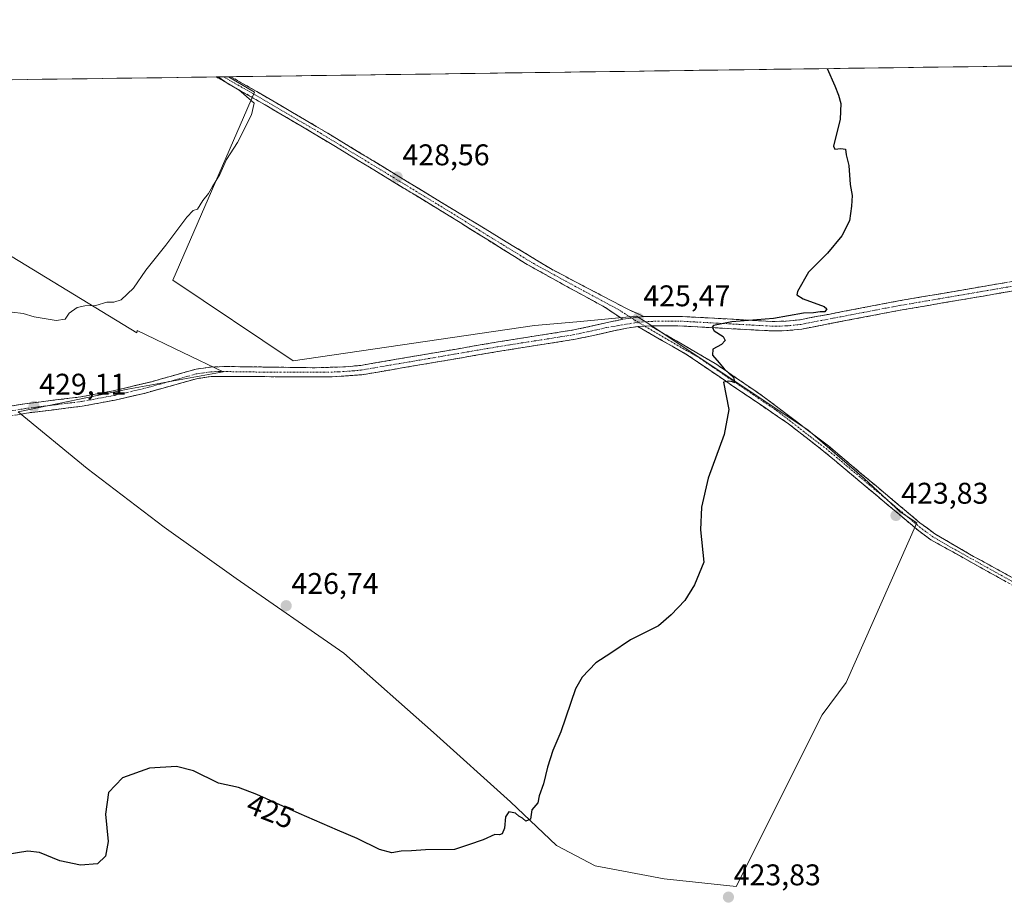
# Model space of a CAD drawing. Units: metres. Extents: x 594770 to 598249, y 4657359 to 4659721.
# Drawn here: x 595852 to 596182, y 4659412 to 4659708 of the extents above; entities that cross this region are included whole.
import ezdxf
from ezdxf.enums import TextEntityAlignment as Align

# ---------------------------------------------------------------- set-up
doc = ezdxf.new("R2010")
doc.units = ezdxf.units.M
doc.header["$MEASUREMENT"] = 0
doc.linetypes.add('TRAZO_Y_PUNTO', pattern=[1, 0.5, -0.25, 0, -0.25])
doc.linetypes.add('TRAZOSX2', pattern=[1.5, 1, -0.5])
for name, color, linetype, lineweight in [('Camino', 19, 'TRAZOSX2', 0), ('Camino Cxs', 19, 'Continuous', 0), ('Camino eje', 19, 'TRAZO_Y_PUNTO', 0), ('Carátula', 7, 'Continuous', 5), ('Cultivos herbáceos CxS', 92, 'Continuous', 0), ('Cultivos leñosos CxS', 92, 'Continuous', 0), ('Curva de nivel maestra', 36, 'Continuous', 30), ('Curva de nivel normal', 36, 'Continuous', 0), ('Municipio CxS', 142, 'Continuous', 0), ('Punto de cota en terreno', 7, 'Continuous', 0), ('Rótulo de curva de nivel directora', 19, 'Continuous', 0), ('Rótulo de punto de cota en terreno', 19, 'Continuous', 0)]:
    doc.layers.add(name, color=color, linetype=linetype, lineweight=lineweight)
doc.styles.add('Arial', font='txt', dxfattribs={"height": 0.2})

# ---------------------------------------------------------------- blocks, each defined once
blk = doc.blocks.new('*U164')
at = {"layer": 'Cultivos herbáceos CxS', "color": 92, "linetype": 'Continuous', "lineweight": 0}
blk.add_polyline3d([(595838.1, 4659635.41, 430.71), (595891.66, 4659602.86, 429.51), (595891.77, 4659603.61, 429.52), (595907.07, 4659596.25, 429.17), (595920.62, 4659589.72, 428.37), (595888.68, 4659583.98, 428.53), (595851.94, 4659576.36, 428.71), (595875.11, 4659557.47, 428.06), (595900.86, 4659537.73, 427.62), (595924.89, 4659520.57, 426.94), (595960.94, 4659495.67, 426.28), (595990.98, 4659469.07, 425.63), (596016.73, 4659445.89, 425.05), (596032.18, 4659431.3, 424.68), (596045.05, 4659424.44, 424.32), (596068.23, 4659420.14, 424.1), (596092.26, 4659417.57, 423.32), (596121.05, 4659474.95, 423.44), (596129.09, 4659485.82, 423.54), (596152.71, 4659539.26, 423.5), (596147.19, 4659542.88, 423.59), (596135.18, 4659554.04, 423.84), (596116.29, 4659570.34, 424.19), (596062.22, 4659606.39, 425.43), (596058.94, 4659608.35, 425.56), (596039, 4659606.54, 426.42), (596024.8, 4659605.25, 426.76), (595944.06, 4659593.47, 428.47), (595903.69, 4659620.39, 429.52), (595931.09, 4659683.4, 429.7), (595922.32, 4659688.51, 429.97), (597322.29, 4659707.62, 404.69)], dxfattribs=at)
blk = doc.blocks.new('*U173')
at = {"layer": 'Curva de nivel normal', "color": 36, "linetype": 'Continuous', "lineweight": 0}
blk.add_polyline3d([(595849.98, 4659609.78, 430), (595853.65, 4659609.34, 430), (595857.31, 4659608.15, 430), (595864.65, 4659606.98, 430), (595867.75, 4659607.4, 430), (595869.06, 4659609.42, 430), (595871.75, 4659611.26, 430), (595874.31, 4659611.9, 430), (595877.98, 4659611.93, 430), (595881.65, 4659613.06, 430), (595883.98, 4659613.06, 430), (595886.45, 4659613.84, 430), (595890.53, 4659617.77, 430), (595894.66, 4659623.82, 430), (595901.41, 4659632.16, 430), (595908.39, 4659641.57, 430), (595910.58, 4659643.8, 430), (595912.01, 4659644.24, 430), (595913.8, 4659647.16, 430), (595915.7, 4659649.49, 430), (595916.99, 4659651.82, 430), (595919.47, 4659655.82, 430), (595921.7, 4659660.82, 430), (595925.4, 4659666.47, 430), (595930.12, 4659675.76, 430), (595930.94, 4659679.69, 430), (595925.88, 4659684.19, 430), (595922.29, 4659686.1, 430), (595918.94, 4659688.47, 430)], dxfattribs=at)
blk = doc.blocks.new('*U179')
at = {"layer": 'Curva de nivel maestra', "color": 36, "linetype": 'Continuous', "lineweight": 30}
blk.add_polyline3d([(596122.78, 4659691.25, 425), (596125.34, 4659685.5, 425), (596126.49, 4659682.36, 425), (596127.37, 4659679.57, 425), (596127.13, 4659674.32, 425), (596124.85, 4659665.28, 425), (596125.29, 4659664.23, 425), (596127.36, 4659664.51, 425), (596128.83, 4659664.26, 425), (596129.16, 4659662.35, 425), (596130.01, 4659658.8, 425), (596130.5, 4659652.43, 425), (596131.12, 4659648.78, 425), (596130.84, 4659645.19, 425), (596130.26, 4659640.32, 425), (596127.65, 4659635.28, 425), (596122.86, 4659629.49, 425), (596116.52, 4659623.16, 425), (596112.82, 4659616.67, 425), (596112.64, 4659615.52, 425), (596114.68, 4659614.2, 425), (596121.79, 4659611.64, 425), (596122.61, 4659610.83, 425), (596121.96, 4659609.82, 425), (596120.36, 4659609.85, 425), (596118.14, 4659609.55, 425), (596114.88, 4659609.37, 425), (596104.76, 4659607.62, 425), (596090.89, 4659606.46, 425), (596084.68, 4659605.32, 425), (596084.23, 4659604.77, 425), (596084.94, 4659603.49, 425), (596087.89, 4659601.62, 425), (596088.6, 4659600.26, 425), (596087.4, 4659598.89, 425), (596084.46, 4659597.39, 425), (596084.34, 4659595.33, 425), (596086.59, 4659592.8, 425), (596088.27, 4659590.79, 425), (596091.4, 4659587.92, 425), (596091.85, 4659586.04, 425), (596091.02, 4659586.41, 425), (596089.82, 4659586.64, 425), (596088.1, 4659586.34, 425), (596089.81, 4659577.18, 425), (596088.27, 4659568.84, 425), (596082.95, 4659554.17, 425), (596080.69, 4659544.49, 425), (596080.38, 4659536.84, 425), (596081.5, 4659526.05, 425), (596078.32, 4659518.5, 425), (596075.06, 4659513.26, 425), (596070.58, 4659508.48, 425), (596066.3, 4659504.78, 425), (596056.97, 4659500.04, 425), (596050.3, 4659495.58, 425), (596045.3, 4659492.42, 425), (596040.77, 4659487.59, 425), (596038.51, 4659483.7, 425), (596033.56, 4659469.28, 425), (596030.9, 4659463.03, 425), (596029.12, 4659457.5, 425), (596027.81, 4659451.83, 425), (596026.4, 4659447.83, 425), (596025.87, 4659445.5, 425), (596023.88, 4659443.17, 425), (596023.46, 4659440.11, 425), (596021.92, 4659439.44, 425), (596020.83, 4659440.35, 425), (596019.58, 4659441.1, 425), (596018.39, 4659442.12, 425), (596016.25, 4659442.46, 425), (596015.05, 4659440.87, 425), (596014.76, 4659437.03, 425), (596014, 4659435.11, 425), (596013.08, 4659434.83, 425), (596011.5, 4659434.94, 425), (596007.65, 4659433.17, 425), (596002.65, 4659431.42, 425), (595998.07, 4659429.92, 425), (595988.29, 4659429.81, 425), (595983.59, 4659429.45, 425), (595980.12, 4659429.3, 425), (595977, 4659428.8, 425), (595972.92, 4659429.92, 425), (595965.4, 4659433.54, 425), (595958.81, 4659436.33, 425), (595945.98, 4659441.91, 425), (595931.87, 4659448.3, 425), (595925.75, 4659450.67, 425), (595919.04, 4659452.16, 425), (595910.67, 4659456.24, 425), (595904.92, 4659457.71, 425), (595895.98, 4659457.18, 425), (595886.92, 4659453.88, 425), (595882.18, 4659449.04, 425), (595881.19, 4659441.68, 425), (595882.05, 4659432.63, 425), (595881.19, 4659427.71, 425), (595878.54, 4659425.16, 425), (595872.83, 4659424.69, 425), (595865.88, 4659426.07, 425), (595859.08, 4659428.94, 425), (595855.2, 4659429.38, 425), (595847.63, 4659428.13, 425)], dxfattribs=at)
blk = doc.blocks.new('5PATER')
at = {"layer": 'Carátula', "linetype": 'Continuous', "lineweight": 5}
h = blk.add_hatch(color=250, dxfattribs=at)
edge = h.paths.add_edge_path()
edge.add_ellipse((0, 0.01), major_axis=(-1.33, -1.34), ratio=0.999422, start_angle=0, end_angle=360)

msp = doc.modelspace()

# ---------------------------------------------------------------- linework, layer by layer
at = {"layer": 'Camino', "color": 19, "linetype": 'TRAZOSX2', "lineweight": 0}
for points in [[(595920.72, 4659688.49), (595918.27, 4659688.46)], [(596054.33, 4659607.36), (596048.4, 4659611.34), (596035.42, 4659618.43), (596021.73, 4659626.05), (595996.23, 4659642.01), (595973.37, 4659655.89), (595950.51, 4659669.78), (595930.66, 4659681.4), (595918.27, 4659688.46)], [(595923.16, 4659688.53), (595920.72, 4659688.49)], [(595923.16, 4659688.53), (595931.9, 4659683.54), (595951.77, 4659671.91), (595974.66, 4659658.01), (595997.52, 4659644.12), (596030.13, 4659624.3), (596055.37, 4659611.07), (596061.35, 4659608.27)], [(596061.35, 4659608.27), (596074.33, 4659608.28), (596104.29, 4659606.63), (596109.05, 4659606.71), (596113.75, 4659607.22), (596146.61, 4659613.5), (596191.65, 4659621.2), (596222.79, 4659627.18), (596242.31, 4659631.82), (596280.95, 4659642.27), (596300.37, 4659646.41), (596316.55, 4659648.59), (596362.72, 4659652.9), (596383.59, 4659655.32), (596415.07, 4659659.07), (596425.06, 4659659.55), (596437.97, 4659661.37)], [(596434.83, 4659656.7), (596419.24, 4659656.18), (596409.31, 4659655.04), (596395.47, 4659653.73), (596383.67, 4659652.16), (596368.03, 4659650.28), (596326.8, 4659646.42), (596305.87, 4659644.08), (596303.6, 4659643.53), (596221.82, 4659623.76), (596189.83, 4659617.66), (596147.18, 4659610.38), (596114.22, 4659604.09), (596109.24, 4659603.55), (596104.24, 4659603.47), (596072.7, 4659605.17), (596063.69, 4659605.12)], [(595844.45, 4659577.44), (595854.23, 4659579.07), (595872.91, 4659581.39), (595883.74, 4659583.41), (595896.58, 4659586.46), (595911.58, 4659590.7), (595916.32, 4659591.36), (595921.87, 4659591.55), (595951.87, 4659591.13), (595961.55, 4659591.44), (595966.65, 4659591.93), (596013.34, 4659599.91), (596037.97, 4659603.79), (596054.33, 4659607.36)], [(596059.4, 4659604.89), (596055.65, 4659604.41), (596038.55, 4659600.67), (596013.86, 4659596.78), (595967.01, 4659588.78), (595957.02, 4659588.09), (595916.54, 4659588.2), (595911.61, 4659587.45), (595894.13, 4659582.55), (595884.38, 4659580.31), (595873.4, 4659578.26), (595854.72, 4659575.94), (595839.95, 4659573.32), (595785.88, 4659560.26), (595776.49, 4659558.38), (595754.42, 4659554.76), (595749.55, 4659553.58), (595745.16, 4659551.83), (595717.87, 4659538.48), (595706.84, 4659533.99), (595700.97, 4659530.34)], [(596306.31, 4659451.71), (596289.44, 4659460.59), (596264.11, 4659473.02), (596252.52, 4659479.04), (596243.57, 4659484.1), (596230.86, 4659492.04), (596211.5, 4659503.43), (596157.49, 4659533.55), (596153.47, 4659536.5), (596121.66, 4659563.15), (596109.82, 4659572.37), (596075.49, 4659595.71), (596059.4, 4659604.89)], [(596063.69, 4659605.12), (596085.29, 4659592.54), (596101.79, 4659581.22), (596123.14, 4659564.98), (596153.78, 4659539.28), (596158.77, 4659535.53), (596171.76, 4659528.02), (596211.17, 4659506.34), (596232.08, 4659494.06), (596244.77, 4659486.12), (596253.47, 4659481.2), (596265.17, 4659475.12), (596294.97, 4659460.45), (596307.36, 4659453.89)]]:
    msp.add_lwpolyline(points, dxfattribs=at)
at = {"layer": 'Camino Cxs', "color": 19, "linetype": 'Continuous', "lineweight": 0}
for points in [[(596061.35, 4659608.27), (596054.33, 4659607.36)], [(596061.35, 4659608.27), (596054.33, 4659607.36)], [(596063.69, 4659605.12), (596059.4, 4659604.89)], [(596063.69, 4659605.12), (596059.4, 4659604.89)]]:
    msp.add_lwpolyline(points, dxfattribs=at)
msp.add_polyline3d([(596061.35, 4659608.27, 425.5), (596057.84, 4659607.82, 425.55), (596054.33, 4659607.36, 425.69), (596051.37, 4659609.35, 425.88), (596048.4, 4659611.34, 426.07), (596044.07, 4659613.7, 426.25), (596039.75, 4659616.06, 426.54), (596035.42, 4659618.43, 426.63), (596032, 4659620.33, 426.8), (596028.58, 4659622.24, 426.91), (596025.15, 4659624.14, 427.06), (596021.73, 4659626.05, 427.2), (596018.09, 4659628.33, 427.32), (596014.44, 4659630.61, 427.52), (596010.8, 4659632.89, 427.59), (596007.16, 4659635.17, 427.75), (596003.52, 4659637.45, 427.88), (595999.87, 4659639.73, 428.03), (595996.23, 4659642.01, 428.11), (595992.42, 4659644.32, 428.23), (595988.61, 4659646.64, 428.3), (595984.8, 4659648.95, 428.39), (595980.99, 4659651.26, 428.42), (595977.18, 4659653.58, 428.55), (595973.37, 4659655.89, 428.62), (595969.56, 4659658.21, 428.71), (595965.75, 4659660.52, 428.83), (595961.94, 4659662.84, 428.92), (595958.13, 4659665.15, 429.07), (595954.32, 4659667.47, 429.14), (595950.51, 4659669.78, 429.29), (595946.54, 4659672.1, 429.29), (595942.57, 4659674.43, 429.4), (595938.6, 4659676.75, 429.49), (595934.63, 4659679.08, 429.65), (595930.66, 4659681.4, 429.8), (595926.53, 4659683.75, 429.99), (595922.4, 4659686.11, 429.95), (595918.27, 4659688.46, 429.99), (595923.16, 4659688.53, 429.79), (595926.07, 4659686.87, 429.86), (595928.98, 4659685.2, 429.78), (595931.9, 4659683.54, 429.58), (595935.87, 4659681.21, 429.57), (595939.85, 4659678.89, 429.42), (595943.82, 4659676.56, 429.38), (595947.8, 4659674.24, 429.23), (595951.77, 4659671.91, 429.22), (595955.59, 4659669.59, 429.06), (595959.4, 4659667.28, 429), (595963.22, 4659664.96, 428.89), (595967.03, 4659662.64, 428.75), (595970.85, 4659660.33, 428.69), (595974.66, 4659658.01, 428.57), (595978.47, 4659655.7, 428.51), (595982.28, 4659653.38, 428.38), (595986.09, 4659651.07, 428.38), (595989.9, 4659648.75, 428.25), (595993.71, 4659646.44, 428.2), (595997.52, 4659644.12, 428.13), (596001.6, 4659641.64, 428.07), (596005.67, 4659639.17, 427.87), (596009.75, 4659636.69, 427.8), (596013.83, 4659634.21, 427.67), (596017.9, 4659631.73, 427.56), (596021.98, 4659629.25, 427.32), (596026.05, 4659626.78, 427.28), (596030.13, 4659624.3, 426.98), (596034.34, 4659622.1, 426.88), (596038.55, 4659619.89, 426.68), (596042.75, 4659617.69, 426.54), (596046.96, 4659615.48, 426.29), (596051.17, 4659613.28, 425.87), (596055.37, 4659611.07, 425.91), (596058.36, 4659609.67, 425.71), (596061.35, 4659608.27, 425.5)], close=True, dxfattribs=at)
for points in [[(595849.34, 4659578.26, 429.25), (595854.23, 4659579.07, 429.11), (595858.9, 4659579.65, 429), (595863.57, 4659580.23, 428.97), (595868.24, 4659580.81, 429), (595872.91, 4659581.39, 428.99), (595876.52, 4659582.06, 429.04), (595880.13, 4659582.74, 429.12), (595883.74, 4659583.41, 429.04), (595888.02, 4659584.43, 428.88), (595892.3, 4659585.44, 428.91), (595896.58, 4659586.46, 428.97), (595900.33, 4659587.52, 428.9), (595904.08, 4659588.58, 428.83), (595907.83, 4659589.64, 428.76), (595911.58, 4659590.7, 428.79), (595916.32, 4659591.36, 428.8), (595919.1, 4659591.46, 428.8), (595921.87, 4659591.55, 428.8), (595926.16, 4659591.49, 428.74), (595930.44, 4659591.43, 428.69), (595934.73, 4659591.37, 428.63), (595939.01, 4659591.31, 428.55), (595943.3, 4659591.25, 428.47), (595947.58, 4659591.19, 428.38), (595951.87, 4659591.13, 428.29), (595956.71, 4659591.29, 428.22), (595961.55, 4659591.44, 428.12), (595964.1, 4659591.69, 428.07), (595966.65, 4659591.93, 428.02), (595971.32, 4659592.73, 428.02), (595975.99, 4659593.53, 427.99), (595980.66, 4659594.32, 427.68), (595985.33, 4659595.12, 427.55), (595990, 4659595.92, 427.5), (595994.66, 4659596.72, 427.38), (595999.33, 4659597.52, 427.27), (596004, 4659598.31, 427.18), (596008.67, 4659599.11, 427.11), (596013.34, 4659599.91, 426.98), (596018.27, 4659600.69, 426.82), (596023.19, 4659601.46, 426.78), (596028.12, 4659602.24, 426.71), (596033.04, 4659603.01, 426.58), (596037.97, 4659603.79, 426.36), (596042.06, 4659604.68, 426.28), (596046.15, 4659605.58, 426.17), (596050.24, 4659606.47, 425.93), (596054.33, 4659607.36, 425.69), (596057.84, 4659607.82, 425.55), (596061.35, 4659608.27, 425.5), (596065.68, 4659608.27, 425.5), (596070, 4659608.28, 425.51), (596074.33, 4659608.28, 425.5), (596078.61, 4659608.04, 425.43), (596082.89, 4659607.81, 425.31), (596087.17, 4659607.57, 425.19), (596091.45, 4659607.34, 425.1), (596095.73, 4659607.1, 425.02), (596100.01, 4659606.87, 425.06), (596104.29, 4659606.63, 425.03), (596109.05, 4659606.71, 424.86), (596113.75, 4659607.22, 424.63), (596118.44, 4659608.12, 424.49), (596123.14, 4659609.01, 424.44), (596127.83, 4659609.91, 424.39), (596132.53, 4659610.81, 424.39), (596137.22, 4659611.71, 424.35), (596141.92, 4659612.6, 424.22), (596146.61, 4659613.5, 424.05), (596151.11, 4659614.27, 423.75), (596155.62, 4659615.04, 423.74), (596160.12, 4659615.81, 423.76), (596164.63, 4659616.58, 423.78), (596169.13, 4659617.35, 423.65), (596173.63, 4659618.12, 423.44), (596178.14, 4659618.89, 423.29), (596182.64, 4659619.66, 423.17)], [(596185.09, 4659616.85, 422.97), (596180.35, 4659616.04, 423.11), (596175.61, 4659615.23, 423.2), (596170.87, 4659614.42, 423.3), (596166.14, 4659613.62, 423.36), (596161.4, 4659612.81, 423.45), (596156.66, 4659612, 423.55), (596151.92, 4659611.19, 423.67), (596147.18, 4659610.38, 423.83), (596142.47, 4659609.48, 423.91), (596137.76, 4659608.58, 423.99), (596133.05, 4659607.68, 424.11), (596128.35, 4659606.79, 424.21), (596123.64, 4659605.89, 424.3), (596118.93, 4659604.99, 424.37), (596114.22, 4659604.09, 424.42), (596111.73, 4659603.82, 424.47), (596109.24, 4659603.55, 424.51), (596106.74, 4659603.51, 424.56), (596104.24, 4659603.47, 424.61), (596099.73, 4659603.71, 424.69), (596095.23, 4659603.96, 424.76), (596090.72, 4659604.2, 424.88), (596086.22, 4659604.44, 425), (596081.71, 4659604.68, 425.16), (596077.21, 4659604.93, 425.31), (596072.7, 4659605.17, 425.42), (596068.2, 4659605.15, 425.44), (596063.69, 4659605.12, 425.48), (596059.4, 4659604.89, 425.56), (596055.65, 4659604.41, 425.64), (596051.38, 4659603.48, 425.75), (596047.1, 4659602.54, 425.92), (596042.83, 4659601.61, 426.1), (596038.55, 4659600.67, 426.19), (596033.61, 4659599.89, 426.31), (596028.67, 4659599.11, 426.4), (596023.74, 4659598.34, 426.46), (596018.8, 4659597.56, 426.58), (596013.86, 4659596.78, 426.76), (596009.18, 4659595.98, 426.86), (596004.49, 4659595.18, 426.89), (595999.81, 4659594.38, 426.92), (595995.12, 4659593.58, 427.02), (595990.44, 4659592.78, 427.27), (595985.75, 4659591.98, 427.31), (595981.07, 4659591.18, 427.38), (595976.38, 4659590.38, 427.51), (595971.7, 4659589.58, 427.53), (595967.01, 4659588.78, 427.56), (595963.68, 4659588.55, 427.61), (595960.35, 4659588.32, 427.67), (595957.02, 4659588.09, 427.75), (595952.52, 4659588.1, 427.85), (595948.02, 4659588.11, 427.95), (595943.53, 4659588.13, 428.04), (595939.03, 4659588.14, 428.12), (595934.53, 4659588.15, 428.2), (595930.03, 4659588.16, 428.26), (595925.54, 4659588.18, 428.29), (595921.04, 4659588.19, 428.35), (595916.54, 4659588.2, 428.4), (595911.61, 4659587.45, 428.47), (595907.24, 4659586.23, 428.49), (595902.87, 4659585, 428.48), (595898.5, 4659583.78, 428.48), (595894.13, 4659582.55, 428.52), (595890.88, 4659581.8, 428.54), (595887.63, 4659581.06, 428.54), (595884.38, 4659580.31, 428.57), (595880.72, 4659579.63, 428.58), (595877.06, 4659578.94, 428.55), (595873.4, 4659578.26, 428.54), (595868.73, 4659577.68, 428.58), (595864.06, 4659577.1, 428.61), (595859.39, 4659576.52, 428.7), (595854.72, 4659575.94, 428.82), (595851.03, 4659575.29, 428.84)], [(596182.42, 4659519.65, 423.06), (596178.26, 4659521.97, 423.14), (596174.11, 4659524.28, 423.21), (596169.95, 4659526.6, 423.26), (596165.8, 4659528.92, 423.37), (596161.64, 4659531.23, 423.43), (596157.49, 4659533.55, 423.48), (596153.47, 4659536.5, 423.53), (596149.94, 4659539.46, 423.59), (596146.4, 4659542.42, 423.66), (596142.87, 4659545.38, 423.75), (596139.33, 4659548.34, 423.82), (596135.8, 4659551.31, 423.9), (596132.26, 4659554.27, 423.97), (596128.73, 4659557.23, 424.01), (596125.19, 4659560.19, 424.08), (596121.66, 4659563.15, 424.13), (596118.7, 4659565.46, 424.2), (596115.74, 4659567.76, 424.23), (596112.78, 4659570.07, 424.33), (596109.82, 4659572.37, 424.42), (596106.01, 4659574.96, 424.52), (596102.19, 4659577.56, 424.66), (596098.38, 4659580.15, 424.76), (596094.56, 4659582.74, 424.86), (596090.75, 4659585.34, 424.93), (596086.93, 4659587.93, 425.06), (596083.12, 4659590.52, 425.07), (596079.3, 4659593.12, 425.2), (596075.49, 4659595.71, 425.35), (596071.47, 4659598.01, 425.44), (596067.45, 4659600.3, 425.5), (596063.42, 4659602.6, 425.51), (596059.4, 4659604.89, 425.56), (596063.69, 4659605.12, 425.48), (596068.01, 4659602.6, 425.43), (596072.33, 4659600.09, 425.41), (596076.65, 4659597.57, 425.34), (596080.97, 4659595.06, 425.13), (596085.29, 4659592.54, 425), (596088.59, 4659590.28, 424.98), (596091.89, 4659588.01, 424.92), (596095.19, 4659585.75, 424.85), (596098.49, 4659583.48, 424.79), (596101.79, 4659581.22, 424.69), (596105.35, 4659578.51, 424.58), (596108.91, 4659575.81, 424.47), (596112.47, 4659573.1, 424.36), (596116.02, 4659570.39, 424.23), (596119.58, 4659567.69, 424.16), (596123.14, 4659564.98, 424.08), (596126.97, 4659561.77, 423.99), (596130.8, 4659558.56, 423.88), (596134.63, 4659555.34, 423.84), (596138.46, 4659552.13, 423.76), (596142.29, 4659548.92, 423.66), (596146.12, 4659545.71, 423.61), (596149.95, 4659542.49, 423.52), (596153.78, 4659539.28, 423.48), (596156.28, 4659537.41, 423.45), (596158.77, 4659535.53, 423.42), (596162.02, 4659533.65, 423.37), (596165.27, 4659531.78, 423.33), (596168.51, 4659529.9, 423.26), (596171.76, 4659528.02, 423.16), (596176.14, 4659525.61, 423.12), (596180.52, 4659523.2, 423.07), (596184.9, 4659520.79, 422.98)]]:
    msp.add_polyline3d(points, dxfattribs=at)
at = {"layer": 'Camino eje', "color": 19, "linetype": 'TRAZO_Y_PUNTO', "lineweight": 0}
for points in [[(595920.72, 4659688.49), (595931.28, 4659682.47), (595951.14, 4659670.85), (595996.88, 4659643.07), (596009.63, 4659635.09), (596024.52, 4659625.99), (596035.32, 4659620.07), (596052.99, 4659610.54), (596057.34, 4659607.75)], [(596059.47, 4659606.38), (596065.06, 4659606.7), (596073.52, 4659606.73), (596104.27, 4659605.05), (596109.15, 4659605.13), (596113.99, 4659605.66), (596146.9, 4659611.94), (596190.74, 4659619.43)], [(596057.34, 4659607.75), (596059.47, 4659606.38)], [(596059.47, 4659606.38), (596048.86, 4659604.55), (596038.26, 4659602.23), (596013.6, 4659598.35), (595966.83, 4659590.36), (595964.28, 4659590.11), (595959.29, 4659589.77), (595954.45, 4659589.61), (595934.21, 4659589.67), (595919.21, 4659589.88), (595916.43, 4659589.78), (595914.06, 4659589.45), (595911.6, 4659589.08), (595895.36, 4659584.51), (595888.94, 4659582.98), (595884.06, 4659581.86), (595873.16, 4659579.83), (595854.48, 4659577.51), (595849.59, 4659576.69)], [(596059.47, 4659606.38), (596061.78, 4659605.02)], [(596061.78, 4659605.02), (596069.59, 4659600.42), (596080.39, 4659594.13), (596088.64, 4659588.47), (596105.81, 4659576.8), (596111.14, 4659572.74), (596117.06, 4659568.13), (596122.4, 4659564.07), (596153.63, 4659537.89), (596156.12, 4659536.02), (596158.13, 4659534.54), (596164.63, 4659530.79), (596191.63, 4659515.73), (596211.34, 4659504.89), (596231.47, 4659493.05), (596244.17, 4659485.11), (596253, 4659480.12), (596264.64, 4659474.07), (596292.21, 4659460.52), (596298.46, 4659457.25), (596304.66, 4659453.97), (596306.84, 4659452.82)]]:
    msp.add_lwpolyline(points, dxfattribs=at)
at = {"layer": 'Cultivos herbáceos CxS', "color": 92, "linetype": 'Continuous', "lineweight": 0}
for points in [[(597322.29, 4659707.62, 404.69), (595922.32, 4659688.51, 429.97)], [(595838.1, 4659635.41, 430.71), (595891.66, 4659602.86, 429.51), (595891.77, 4659603.61, 429.52), (595907.07, 4659596.25, 429.17), (595920.62, 4659589.72, 428.37), (595888.68, 4659583.98, 428.53), (595851.94, 4659576.36, 428.71), (595875.11, 4659557.47, 428.06), (595900.86, 4659537.73, 427.62), (595924.89, 4659520.57, 426.94), (595960.94, 4659495.67, 426.28), (595990.98, 4659469.07, 425.63), (596016.73, 4659445.89, 425.05), (596032.18, 4659431.3, 424.68), (596045.05, 4659424.44, 424.32), (596068.23, 4659420.14, 424.1), (596092.26, 4659417.57, 423.32), (596121.05, 4659474.95, 423.44), (596129.09, 4659485.82, 423.54), (596152.71, 4659539.26, 423.5), (596147.19, 4659542.88, 423.59), (596135.18, 4659554.04, 423.84), (596116.29, 4659570.34, 424.19), (596062.22, 4659606.39, 425.43), (596058.94, 4659608.35, 425.56), (596039, 4659606.54, 426.42), (596024.8, 4659605.25, 426.76), (595944.06, 4659593.47, 428.47), (595903.69, 4659620.39, 429.52), (595931.09, 4659683.4, 429.7), (595922.32, 4659688.51, 429.97)]]:
    msp.add_polyline3d(points, dxfattribs=at)
at = {"layer": 'Cultivos leñosos CxS', "color": 92, "linetype": 'Continuous', "lineweight": 0}
for points in [[(595753.72, 4659686.21, 432.3), (595922.32, 4659688.51, 429.97), (595931.09, 4659683.4, 429.7), (595903.69, 4659620.39, 429.52), (595944.06, 4659593.47, 428.47), (596024.8, 4659605.25, 426.76), (596039, 4659606.54, 426.42), (596058.94, 4659608.35, 425.56), (596062.22, 4659606.39, 425.43), (596116.29, 4659570.34, 424.19), (596135.18, 4659554.04, 423.84), (596147.19, 4659542.88, 423.59), (596152.71, 4659539.26, 423.5), (596129.09, 4659485.82, 423.54), (596121.05, 4659474.95, 423.44), (596092.26, 4659417.57, 423.32), (596092.26, 4659417.57, 423.32), (596068.23, 4659420.14, 424.1), (596045.05, 4659424.44, 424.32), (596032.18, 4659431.3, 424.68), (596016.73, 4659445.89, 425.05), (595990.98, 4659469.07, 425.63), (595960.94, 4659495.67, 426.28), (595924.89, 4659520.57, 426.94), (595900.86, 4659537.73, 427.62), (595875.11, 4659557.47, 428.06), (595851.94, 4659576.36, 428.71), (595888.68, 4659583.98, 428.53), (595920.62, 4659589.72, 428.37), (595907.07, 4659596.25, 429.17), (595891.77, 4659603.61, 429.52), (595891.66, 4659602.86, 429.51), (595838.1, 4659635.41, 430.71)], [(595922.32, 4659688.51, 429.97), (595753.72, 4659686.21, 432.3)], [(595838.1, 4659635.41, 430.71), (595891.66, 4659602.86, 429.51), (595891.77, 4659603.61, 429.52), (595907.07, 4659596.25, 429.17), (595920.62, 4659589.72, 428.37), (595888.68, 4659583.98, 428.53), (595851.94, 4659576.36, 428.71), (595875.11, 4659557.47, 428.06), (595900.86, 4659537.73, 427.62), (595924.89, 4659520.57, 426.94), (595960.94, 4659495.67, 426.28), (595990.98, 4659469.07, 425.63), (596016.73, 4659445.89, 425.05), (596032.18, 4659431.3, 424.68), (596045.05, 4659424.44, 424.32), (596068.23, 4659420.14, 424.1), (596092.26, 4659417.57, 423.32), (596121.05, 4659474.95, 423.44), (596129.09, 4659485.82, 423.54), (596152.71, 4659539.26, 423.5), (596147.19, 4659542.88, 423.59), (596135.18, 4659554.04, 423.84), (596116.29, 4659570.34, 424.19), (596062.22, 4659606.39, 425.43), (596058.94, 4659608.35, 425.56), (596039, 4659606.54, 426.42), (596024.8, 4659605.25, 426.76), (595944.06, 4659593.47, 428.47), (595903.69, 4659620.39, 429.52), (595931.09, 4659683.4, 429.7), (595922.32, 4659688.51, 429.97)]]:
    msp.add_polyline3d(points, dxfattribs=at)
at = {"layer": 'Municipio CxS', "color": 142, "linetype": 'Continuous', "lineweight": 0}
msp.add_polyline3d([(595850.05, 4659687.53, 430.89), (595855.05, 4659687.6, 430.82), (595860.04, 4659687.67, 430.74), (595865.04, 4659687.73, 430.68), (595870.04, 4659687.8, 430.6), (595875.04, 4659687.87, 430.52), (595880.04, 4659687.94, 430.43), (595885.03, 4659688.01, 430.36), (595890.03, 4659688.07, 430.31), (595895.03, 4659688.14, 430.26), (595900.03, 4659688.21, 430.22), (595905.03, 4659688.28, 430.21), (595910.02, 4659688.35, 430.19), (595915.02, 4659688.42, 430.12), (595920.02, 4659688.48, 429.88), (595925.02, 4659688.55, 429.79), (595930.02, 4659688.62, 429.76), (595935.01, 4659688.69, 429.59), (595940.01, 4659688.76, 429.4), (595945.01, 4659688.82, 429.24), (595950.01, 4659688.89, 429.11), (595955.01, 4659688.96, 429.01), (595960, 4659689.03, 428.89), (595965, 4659689.1, 428.75), (595970, 4659689.17, 428.59), (595975, 4659689.23, 428.48), (595980, 4659689.3, 428.4), (595984.99, 4659689.37, 428.33), (595989.99, 4659689.44, 428.24), (595994.99, 4659689.51, 428.04), (595999.99, 4659689.57, 427.85), (596004.98, 4659689.64, 427.69), (596009.98, 4659689.71, 427.57), (596014.98, 4659689.78, 427.48), (596019.98, 4659689.85, 427.37), (596024.98, 4659689.92, 427.26), (596029.97, 4659689.98, 427.12), (596034.97, 4659690.05, 427.04), (596039.97, 4659690.12, 427.01), (596044.97, 4659690.19, 426.99), (596049.97, 4659690.26, 426.98), (596054.96, 4659690.32, 426.92), (596059.96, 4659690.39, 426.81), (596064.96, 4659690.46, 426.69), (596069.96, 4659690.53, 426.57), (596074.96, 4659690.6, 426.44), (596079.95, 4659690.67, 426.31), (596084.95, 4659690.73, 426.22), (596089.95, 4659690.8, 426.14), (596094.95, 4659690.87, 426.06), (596099.95, 4659690.94, 425.94), (596104.94, 4659691.01, 425.75), (596109.94, 4659691.07, 425.55), (596114.94, 4659691.14, 425.33), (596119.94, 4659691.21, 425.1), (596124.94, 4659691.28, 424.89), (596129.93, 4659691.35, 424.7), (596134.93, 4659691.42, 424.48), (596139.93, 4659691.48, 424.19), (596144.93, 4659691.55, 424.09), (596149.93, 4659691.62, 424), (596154.92, 4659691.69, 423.87), (596159.92, 4659691.76, 423.77), (596164.92, 4659691.82, 423.65), (596169.92, 4659691.89, 423.55), (596174.92, 4659691.96, 423.47), (596179.91, 4659692.03, 423.4), (596184.91, 4659692.1, 423.32)], dxfattribs=at)

# ---------------------------------------------------------------- block references
at = {"layer": 'Cultivos herbáceos CxS', "color": 92, "linetype": 'Continuous', "lineweight": 0}
msp.add_blockref('*U164', (0, 0), dxfattribs=at)
at = {"layer": 'Curva de nivel maestra', "color": 36, "linetype": 'Continuous', "lineweight": 30}
msp.add_blockref('*U179', (0, 0), dxfattribs=at)
at = {"layer": 'Curva de nivel normal', "color": 36, "linetype": 'Continuous', "lineweight": 0}
msp.add_blockref('*U173', (0, 0), dxfattribs=at)
at = {"layer": 'Punto de cota en terreno', "linetype": 'Continuous', "lineweight": 0}
for p in [(595978.84, 4659654.94, 428.56), (596059.47, 4659607.75, 425.47), (595857.27, 4659578.18, 429.11), (596145.78, 4659541.69, 423.83), (595941.68, 4659511.49, 426.74), (596089.71, 4659413.97, 423.83)]:
    msp.add_blockref('5PATER', p, dxfattribs=at)

# ---------------------------------------------------------------- texts
at = {"layer": 'Rótulo de curva de nivel directora', "color": 19, "linetype": 'Continuous', "lineweight": 0, "style": 'Arial'}
msp.add_text('425', height=7, rotation=-21.1692, dxfattribs=at).set_placement((595936.45, 4659442.74), align=Align.MIDDLE_CENTER)
at = {"layer": 'Rótulo de punto de cota en terreno', "color": 19, "linetype": 'Continuous', "lineweight": 0, "style": 'Arial'}
for s, p in [('428,56', (595980.6, 4659656.7)), ('425,47', (596061.23, 4659609.51)), ('429,11', (595859.03, 4659579.94)), ('423,83', (596147.54, 4659543.45)), ('426,74', (595943.44, 4659513.25)), ('423,83', (596091.47, 4659415.73))]:
    msp.add_text(s, height=7, dxfattribs=at).set_placement(p, align=Align.BOTTOM_LEFT)

doc.saveas('drawing.dxf')
